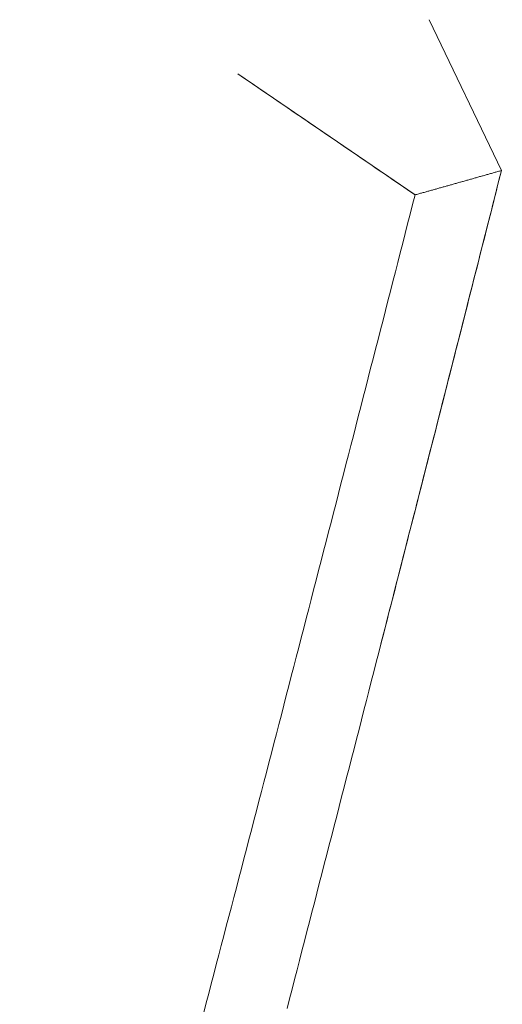
# Model space of a CAD drawing. Units: inches. Extents: x 3 to 259, y 3 to 15.
# Drawn here: x 227 to 227, y 11 to 11 of the extents above; entities that cross this region are included whole.
import ezdxf

# ---------------------------------------------------------------- set-up
doc = ezdxf.new("R2010")
doc.units = ezdxf.units.IN
doc.header["$MEASUREMENT"] = 0
doc.layers.get('0').update_dxf_attribs({"linetype": 'CONTINUOUS'})
doc.layers.add('DETAIL', color=1, linetype='CONTINUOUS')

# ---------------------------------------------------------------- blocks, each defined once
blk = doc.blocks.new('A$Cfbb56330')
at = {"color": 0, "linetype": 'Continuous', "lineweight": 0, "extrusion": (-1e-16, 0.816497, 0.57735)}
for p, q in [((0.77451, 3.43376), (0.76354, 3.45666)), ((0.73448, 3.44842), (0.76138, 3.43006))]:
    blk.add_line(p, q, dxfattribs=at)
at = {"color": 0, "linetype": 'Continuous', "lineweight": 0}
for points in [[(0.74193, 3.30651), (0.74231, 3.30797), (0.74269, 3.30943), (0.74307, 3.31089), (0.74345, 3.31235), (0.74382, 3.31381), (0.7442, 3.31527), (0.74458, 3.31673), (0.74496, 3.31819), (0.74533, 3.31965), (0.74571, 3.32111), (0.74609, 3.32257), (0.74647, 3.32403), (0.74684, 3.32549), (0.74722, 3.32695), (0.7476, 3.32841), (0.74797, 3.32987), (0.74835, 3.33133), (0.74873, 3.33279), (0.7491, 3.33425), (0.74948, 3.33571), (0.74986, 3.33717), (0.75023, 3.33863), (0.75061, 3.3401), (0.75099, 3.34156), (0.75136, 3.34302), (0.75174, 3.34448), (0.75211, 3.34594), (0.75249, 3.3474), (0.75287, 3.34886), (0.75324, 3.35032), (0.75362, 3.35179), (0.75399, 3.35325), (0.75437, 3.35471), (0.75474, 3.35617), (0.75512, 3.35763), (0.75549, 3.3591), (0.75587, 3.36056), (0.75624, 3.36202), (0.75662, 3.36348), (0.75699, 3.36495), (0.75737, 3.36641), (0.75774, 3.36787), (0.75812, 3.36933), (0.75849, 3.3708), (0.75887, 3.37226), (0.75924, 3.37372), (0.75961, 3.37518), (0.75999, 3.37665), (0.76036, 3.37811), (0.76074, 3.37957), (0.76111, 3.38104), (0.76148, 3.3825), (0.76186, 3.38396), (0.76223, 3.38543), (0.7626, 3.38689), (0.76298, 3.38835), (0.76335, 3.38982), (0.76372, 3.39128), (0.7641, 3.39274), (0.76447, 3.39421), (0.76484, 3.39567), (0.76522, 3.39714), (0.76559, 3.3986), (0.76596, 3.40006), (0.76633, 3.40153), (0.76671, 3.40299), (0.76708, 3.40446), (0.76745, 3.40592), (0.76782, 3.40738), (0.7682, 3.40885), (0.76857, 3.41031), (0.76894, 3.41178), (0.76931, 3.41324), (0.76968, 3.41471), (0.77006, 3.41617), (0.77043, 3.41764), (0.7708, 3.4191), (0.77117, 3.42057), (0.77154, 3.42203), (0.77191, 3.4235), (0.77228, 3.42496), (0.77265, 3.42643), (0.77303, 3.42789), (0.7734, 3.42936), (0.77377, 3.43083), (0.77414, 3.43229), (0.77451, 3.43376)], [(0.75621, 3.36188), (0.7564, 3.36263), (0.7566, 3.36339), (0.75679, 3.36415), (0.75698, 3.3649), (0.75718, 3.36566), (0.75737, 3.36641), (0.75756, 3.36717), (0.75776, 3.36792), (0.75795, 3.36868), (0.75814, 3.36944), (0.75834, 3.37019), (0.75853, 3.37095), (0.75872, 3.3717), (0.75892, 3.37246), (0.75911, 3.37322), (0.75931, 3.37397), (0.7595, 3.37473), (0.75969, 3.37548), (0.75989, 3.37624), (0.76008, 3.377), (0.76027, 3.37775), (0.76046, 3.37851), (0.76066, 3.37926), (0.76085, 3.38002), (0.76104, 3.38078), (0.76124, 3.38153), (0.76143, 3.38229), (0.76162, 3.38305), (0.76182, 3.3838), (0.76201, 3.38456), (0.7622, 3.38531), (0.7624, 3.38607), (0.76259, 3.38683), (0.76278, 3.38758), (0.76298, 3.38834), (0.76317, 3.3891), (0.76336, 3.38985), (0.76355, 3.39061), (0.76375, 3.39137), (0.76394, 3.39212), (0.76413, 3.39288), (0.76432, 3.39363), (0.76452, 3.39439), (0.76471, 3.39515), (0.7649, 3.3959), (0.7651, 3.39666), (0.76529, 3.39742), (0.76548, 3.39817), (0.76567, 3.39893), (0.76587, 3.39969), (0.76606, 3.40044), (0.76625, 3.4012), (0.76644, 3.40196), (0.76664, 3.40271), (0.76683, 3.40347), (0.76702, 3.40423), (0.76721, 3.40498), (0.76741, 3.40574), (0.7676, 3.4065), (0.76779, 3.40726), (0.76798, 3.40801), (0.76818, 3.40877), (0.76837, 3.40953), (0.76856, 3.41028), (0.76875, 3.41104), (0.76894, 3.4118), (0.76914, 3.41255), (0.76933, 3.41331), (0.76952, 3.41407), (0.76971, 3.41482), (0.76991, 3.41558), (0.7701, 3.41634), (0.77029, 3.4171), (0.77048, 3.41785), (0.77067, 3.41861), (0.77087, 3.41937), (0.77106, 3.42012), (0.77125, 3.42088), (0.77144, 3.42164), (0.77163, 3.4224), (0.77182, 3.42315), (0.77202, 3.42391), (0.77221, 3.42467), (0.7724, 3.42543), (0.77259, 3.42618), (0.77278, 3.42694), (0.77298, 3.4277), (0.77317, 3.42845), (0.77336, 3.42921), (0.77355, 3.42997), (0.77374, 3.43073), (0.77393, 3.43148), (0.77412, 3.43224), (0.77432, 3.433), (0.77451, 3.43376)], [(0.76138, 3.43006), (0.76152, 3.43009), (0.76166, 3.43013), (0.7618, 3.43017), (0.76194, 3.43021), (0.76208, 3.43025), (0.76222, 3.43029), (0.76236, 3.43033), (0.76249, 3.43036), (0.76263, 3.4304), (0.76277, 3.43044), (0.76291, 3.43048), (0.76305, 3.43052), (0.76319, 3.43056), (0.76333, 3.4306), (0.76346, 3.43063), (0.7636, 3.43067), (0.76374, 3.43071), (0.76388, 3.43075), (0.76402, 3.43079), (0.76416, 3.43083), (0.76429, 3.43087), (0.76443, 3.43091), (0.76457, 3.43094), (0.76471, 3.43098), (0.76485, 3.43102), (0.76499, 3.43106), (0.76512, 3.4311), (0.76526, 3.43114), (0.7654, 3.43118), (0.76554, 3.43122), (0.76568, 3.43126), (0.76582, 3.43129), (0.76595, 3.43133), (0.76609, 3.43137), (0.76623, 3.43141), (0.76637, 3.43145), (0.76651, 3.43149), (0.76665, 3.43153), (0.76678, 3.43157), (0.76692, 3.4316), (0.76706, 3.43164), (0.7672, 3.43168), (0.76734, 3.43172), (0.76748, 3.43176), (0.76761, 3.4318), (0.76775, 3.43184), (0.76789, 3.43188), (0.76803, 3.43192), (0.76817, 3.43196), (0.7683, 3.43199), (0.76844, 3.43203), (0.76858, 3.43207), (0.76872, 3.43211), (0.76886, 3.43215), (0.76899, 3.43219), (0.76913, 3.43223), (0.76927, 3.43227), (0.76941, 3.43231), (0.76955, 3.43235), (0.76968, 3.43238), (0.76982, 3.43242), (0.76996, 3.43246), (0.7701, 3.4325), (0.77024, 3.43254), (0.77037, 3.43258), (0.77051, 3.43262), (0.77065, 3.43266), (0.77079, 3.4327), (0.77093, 3.43274), (0.77106, 3.43278), (0.7712, 3.43282), (0.77134, 3.43285), (0.77148, 3.43289), (0.77162, 3.43293), (0.77175, 3.43297), (0.77189, 3.43301), (0.77203, 3.43305), (0.77217, 3.43309), (0.7723, 3.43313), (0.77244, 3.43317), (0.77258, 3.43321), (0.77272, 3.43325), (0.77286, 3.43329), (0.77299, 3.43332), (0.77313, 3.43336), (0.77327, 3.4334), (0.77341, 3.43344), (0.77354, 3.43348), (0.77368, 3.43352), (0.77382, 3.43356), (0.77396, 3.4336), (0.7741, 3.43364), (0.77423, 3.43368), (0.77437, 3.43372), (0.77451, 3.43376)], [(0.76138, 3.43006), (0.76152, 3.43009), (0.76166, 3.43013), (0.7618, 3.43017), (0.76194, 3.43021), (0.76208, 3.43025), (0.76222, 3.43029), (0.76236, 3.43033), (0.76249, 3.43036), (0.76263, 3.4304), (0.76277, 3.43044), (0.76291, 3.43048), (0.76305, 3.43052), (0.76319, 3.43056), (0.76333, 3.4306), (0.76346, 3.43063), (0.7636, 3.43067), (0.76374, 3.43071), (0.76388, 3.43075), (0.76402, 3.43079), (0.76416, 3.43083), (0.76429, 3.43087), (0.76443, 3.43091), (0.76457, 3.43094), (0.76471, 3.43098), (0.76485, 3.43102), (0.76499, 3.43106), (0.76512, 3.4311), (0.76526, 3.43114), (0.7654, 3.43118), (0.76554, 3.43122), (0.76568, 3.43126), (0.76582, 3.43129), (0.76595, 3.43133), (0.76609, 3.43137), (0.76623, 3.43141), (0.76637, 3.43145), (0.76651, 3.43149), (0.76665, 3.43153), (0.76678, 3.43157), (0.76692, 3.4316), (0.76706, 3.43164), (0.7672, 3.43168), (0.76734, 3.43172), (0.76748, 3.43176), (0.76761, 3.4318), (0.76775, 3.43184), (0.76789, 3.43188), (0.76803, 3.43192), (0.76817, 3.43196), (0.7683, 3.43199), (0.76844, 3.43203), (0.76858, 3.43207), (0.76872, 3.43211), (0.76886, 3.43215), (0.76899, 3.43219), (0.76913, 3.43223), (0.76927, 3.43227), (0.76941, 3.43231), (0.76955, 3.43235), (0.76968, 3.43238), (0.76982, 3.43242), (0.76996, 3.43246), (0.7701, 3.4325), (0.77024, 3.43254), (0.77037, 3.43258), (0.77051, 3.43262), (0.77065, 3.43266), (0.77079, 3.4327), (0.77093, 3.43274), (0.77106, 3.43278), (0.7712, 3.43282), (0.77134, 3.43285), (0.77148, 3.43289), (0.77162, 3.43293), (0.77175, 3.43297), (0.77189, 3.43301), (0.77203, 3.43305), (0.77217, 3.43309), (0.7723, 3.43313), (0.77244, 3.43317), (0.77258, 3.43321), (0.77272, 3.43325), (0.77286, 3.43329), (0.77299, 3.43332), (0.77313, 3.43336), (0.77327, 3.4334), (0.77341, 3.43344), (0.77354, 3.43348), (0.77368, 3.43352), (0.77382, 3.43356), (0.77396, 3.4336), (0.7741, 3.43364), (0.77423, 3.43368), (0.77437, 3.43372), (0.77451, 3.43376)], [(0.76138, 3.43006), (0.76101, 3.42859), (0.76064, 3.42713), (0.76026, 3.42566), (0.75989, 3.4242), (0.75951, 3.42274), (0.75914, 3.42127), (0.75877, 3.41981), (0.75839, 3.41835), (0.75802, 3.41688), (0.75764, 3.41542), (0.75727, 3.41396), (0.75689, 3.41249), (0.75652, 3.41103), (0.75614, 3.40957), (0.75577, 3.4081), (0.75539, 3.40664), (0.75502, 3.40518), (0.75464, 3.40372), (0.75427, 3.40225), (0.75389, 3.40079), (0.75351, 3.39933), (0.75314, 3.39787), (0.75276, 3.3964), (0.75239, 3.39494), (0.75201, 3.39348), (0.75163, 3.39202), (0.75126, 3.39056), (0.75088, 3.38909), (0.75051, 3.38763), (0.75013, 3.38617), (0.74975, 3.38471), (0.74938, 3.38325), (0.749, 3.38179), (0.74862, 3.38032), (0.74825, 3.37886), (0.74787, 3.3774), (0.74749, 3.37594), (0.74711, 3.37448), (0.74674, 3.37302), (0.74636, 3.37156), (0.74598, 3.3701), (0.7456, 3.36863), (0.74523, 3.36717), (0.74485, 3.36571), (0.74447, 3.36425), (0.74409, 3.36279), (0.74372, 3.36133), (0.74334, 3.35987), (0.74296, 3.35841), (0.74258, 3.35695), (0.7422, 3.35549), (0.74182, 3.35403), (0.74145, 3.35257), (0.74107, 3.35111), (0.74069, 3.34965), (0.74031, 3.34819), (0.73993, 3.34673), (0.73955, 3.34527), (0.73917, 3.34381), (0.73879, 3.34235), (0.73841, 3.34089), (0.73803, 3.33943), (0.73766, 3.33797), (0.73728, 3.33651), (0.7369, 3.33505), (0.73652, 3.3336), (0.73614, 3.33214), (0.73576, 3.33068), (0.73538, 3.32922), (0.735, 3.32776), (0.73462, 3.3263), (0.73424, 3.32484), (0.73386, 3.32338), (0.73348, 3.32193), (0.7331, 3.32047), (0.73271, 3.31901), (0.73233, 3.31755), (0.73195, 3.31609), (0.73157, 3.31463), (0.73119, 3.31318), (0.73081, 3.31172), (0.73043, 3.31026), (0.73005, 3.3088), (0.72967, 3.30734), (0.72929, 3.30589)], [(0.76138, 3.43006), (0.76101, 3.42859), (0.76064, 3.42713), (0.76026, 3.42566), (0.75989, 3.4242), (0.75951, 3.42274), (0.75914, 3.42127), (0.75877, 3.41981), (0.75839, 3.41835), (0.75802, 3.41688), (0.75764, 3.41542), (0.75727, 3.41396), (0.75689, 3.41249), (0.75652, 3.41103), (0.75614, 3.40957), (0.75577, 3.4081), (0.75539, 3.40664), (0.75502, 3.40518), (0.75464, 3.40372), (0.75427, 3.40225), (0.75389, 3.40079), (0.75351, 3.39933), (0.75314, 3.39787), (0.75276, 3.3964), (0.75239, 3.39494), (0.75201, 3.39348), (0.75163, 3.39202), (0.75126, 3.39056), (0.75088, 3.38909), (0.75051, 3.38763), (0.75013, 3.38617), (0.74975, 3.38471), (0.74938, 3.38325), (0.749, 3.38179), (0.74862, 3.38032), (0.74825, 3.37886), (0.74787, 3.3774), (0.74749, 3.37594), (0.74711, 3.37448), (0.74674, 3.37302), (0.74636, 3.37156), (0.74598, 3.3701), (0.7456, 3.36863), (0.74523, 3.36717), (0.74485, 3.36571), (0.74447, 3.36425), (0.74409, 3.36279), (0.74372, 3.36133), (0.74334, 3.35987), (0.74296, 3.35841), (0.74258, 3.35695), (0.7422, 3.35549), (0.74182, 3.35403), (0.74145, 3.35257), (0.74107, 3.35111), (0.74069, 3.34965), (0.74031, 3.34819), (0.73993, 3.34673), (0.73955, 3.34527), (0.73917, 3.34381), (0.73879, 3.34235), (0.73841, 3.34089), (0.73803, 3.33943), (0.73766, 3.33797), (0.73728, 3.33651), (0.7369, 3.33505), (0.73652, 3.3336), (0.73614, 3.33214), (0.73576, 3.33068), (0.73538, 3.32922), (0.735, 3.32776), (0.73462, 3.3263), (0.73424, 3.32484), (0.73386, 3.32338), (0.73348, 3.32193), (0.7331, 3.32047), (0.73271, 3.31901), (0.73233, 3.31755), (0.73195, 3.31609), (0.73157, 3.31463), (0.73119, 3.31318), (0.73081, 3.31172), (0.73043, 3.31026), (0.73005, 3.3088), (0.72967, 3.30734), (0.72929, 3.30589)]]:
    blk.add_lwpolyline(points, dxfattribs=at)
blk.add_open_spline([(0.73448, 3.44842), (0.74345, 3.4423), (0.75242, 3.43618), (0.76138, 3.43006)], degree=3, dxfattribs=at)
blk.add_open_spline([(1.09433, 3.335), (1.06126, 3.31452), (1.02482, 3.29524), (0.99695, 3.28175), (0.98301, 3.275), (0.96374, 3.26578), (0.93152, 3.25231), (0.90714, 3.24213), (0.8899, 3.2356), (0.87553, 3.23027), (0.87089, 3.22855), (0.86655, 3.22696), (0.86134, 3.22508), (0.8186, 3.2097), (0.77222, 3.19543), (0.73564, 3.18531), (0.71735, 3.18025), (0.69326, 3.1738), (0.6596, 3.16591), (0.62714, 3.1583), (0.60263, 3.15323), (0.57788, 3.14843), (0.57695, 3.14825), (0.57602, 3.14807), (0.5751, 3.14789)], degree=3, knots=[0, 0, 0, 0, 0.25, 0.25, 0.25, 0.375, 0.375, 0.375, 0.469512, 0.469512, 0.469512, 0.5, 0.5, 0.5, 0.75, 0.75, 0.75, 0.875, 0.875, 0.875, 0.995475, 0.995475, 0.995475, 1, 1, 1, 1], dxfattribs=at)
blk = doc.blocks.new('A$C1065003d')
at = {"layer": 'DETAIL', "xscale": 0.21875, "yscale": 0.21875, "zscale": 0.21875}
blk.add_blockref('A$Cfbb56330', (3.930155, 5.004278), dxfattribs=at)

msp = doc.modelspace()

# ---------------------------------------------------------------- block references
msp.add_blockref('A$C1065003d', (223.009361, 4.870896))

doc.saveas('drawing.dxf')
